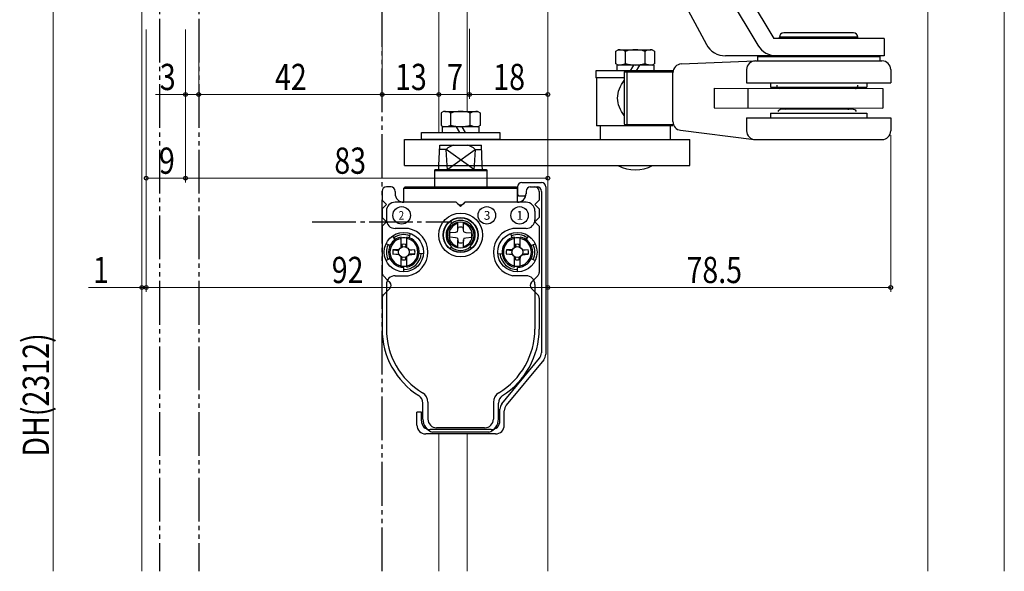
# Model space of a CAD drawing. Extents: x 0 to 990, y 0 to 1603.
# Drawn here: x 629 to 854, y 612 to 738 of the extents above; entities that cross this region are included whole.
import ezdxf

# ---------------------------------------------------------------- set-up
doc = ezdxf.new("R2010")
doc.units = 0
doc.linetypes.add('YCENTER_1', pattern=[13, 10, -1, 1, -1])
doc.linetypes.add('YDIVIDE_1', pattern=[15, 10, -1, 1, -1, 1, -1])
for name, color, linetype, lineweight in [('YKK_12', 2, 'CONTINUOUS', 13), ('YKK_13', 4, 'CONTINUOUS', 30), ('YKK_D', 6, 'CONTINUOUS', 13), ('YSS_K', 3, 'CONTINUOUS', 13)]:
    doc.layers.add(name, color=color, linetype=linetype, lineweight=lineweight)
doc.styles.get("Standard").update_dxf_attribs({"font": 'txt', "bigfont": 'BIGFONT'})
doc.styles.add('text-b', font='extslim2.shx', dxfattribs={"width": 0.8, "bigfont": 'extfont2.shx'})

msp = doc.modelspace()

# ---------------------------------------------------------------- linework, layer by layer
at = {"layer": 'YKK_12', "linetype": 'Continuous'}
for p, q in [((656.94, 807.68), (656.94, 612.26)), ((749.94, 757.18), (749.94, 711.07)), ((724.94, 745.18), (724.94, 712.67)), ((731.44, 745.18), (731.44, 717.47)), ((724.94, 705.07), (724.94, 704.18)), ((749.94, 705.07), (749.94, 612.28)), ((724.94, 643.68), (724.94, 612.27)), ((731.44, 643.68), (731.44, 612.27))]:
    msp.add_line(p, q, dxfattribs=at)
at = {"layer": 'YKK_13'}
for p, q in [((786.93, 758.75), (801.68, 734.18)), ((773.12, 757.18), (786.22, 732.81)), ((783.29, 757.18), (798.04, 732.61)), ((819.94, 735.44), (803.94, 735.44)), ((826.94, 734.18), (801.68, 734.18)), ((802.94, 734.18), (802.94, 734.44)), ((820.94, 734.44), (802.94, 734.44)), ((820.94, 734.18), (820.94, 734.44)), ((826.94, 734.18), (826.94, 730.18)), ((765.49, 731.27), (766.03, 731.58)), ((765.49, 728.39), (765.49, 731.27)), ((766.03, 731.58), (773.58, 731.58)), ((767.71, 728.46), (767.71, 731.2)), ((772.14, 731.2), (772.14, 728.46)), ((773.83, 731.58), (774.36, 731.27)), ((774.36, 731.27), (774.36, 728.39)), ((780.49, 728.32), (797.36, 729.03)), ((826.94, 730.18), (790.62, 730.18)), ((797.44, 729.03), (826.44, 729.03)), ((797.94, 730.03), (797.94, 729.03)), ((797.94, 730.03), (825.94, 730.03)), ((825.94, 730.03), (825.94, 729.03)), ((778.58, 726.78), (760.92, 726.78)), ((760.93, 726.78), (760.93, 725.18)), ((766.03, 728.08), (765.49, 728.39)), ((765.68, 728.08), (765.68, 727.64)), ((774.18, 728.08), (765.68, 728.08)), ((765.68, 727.64), (765.68, 726.78)), ((767.38, 726.53), (778.58, 726.51)), ((767.38, 726.53), (767.38, 714.53)), ((768.12, 714.53), (768.12, 726.53)), ((768.87, 726.78), (769.37, 727.64)), ((769.37, 727.64), (769.63, 728.08)), ((770.23, 726.78), (770.72, 727.64)), ((770.72, 727.64), (770.98, 728.08)), ((774.36, 728.39), (773.83, 728.08)), ((774.18, 728.08), (774.18, 727.64)), ((774.18, 727.64), (774.18, 726.78)), ((778.58, 715.13), (778.58, 726.33)), ((795.44, 727.03), (795.44, 724.03)), ((828.44, 727.03), (828.44, 724.03)), ((767.38, 725.18), (760.93, 725.18)), ((761.03, 725.18), (761.03, 714.18)), ((795.44, 724.03), (828.44, 724.03)), ((800.94, 724.03), (800.94, 723.03)), ((822.94, 724.03), (822.94, 723.03)), ((788.04, 722.76), (788.03, 718.26)), ((788.04, 722.76), (826.62, 722.69)), ((795.71, 722.74), (795.7, 718.24)), ((800.94, 723.03), (822.94, 723.03)), ((802.37, 723.48), (802.37, 723.23)), ((820.87, 723.45), (820.87, 723.2)), ((826.62, 722.69), (826.61, 718.19)), ((788.03, 718.26), (826.61, 718.19)), ((819.66, 717.95), (803.56, 717.98)), ((795.44, 716.03), (795.44, 713.03)), ((795.44, 716.03), (828.44, 716.03)), ((800.94, 717.03), (822.94, 717.03)), ((800.94, 717.03), (800.94, 716.03)), ((822.94, 717.03), (822.94, 716.03)), ((828.44, 716.03), (828.44, 713.03)), ((778.58, 714.18), (761.03, 714.18)), ((761.93, 714.18), (761.93, 711.07)), ((767.38, 714.53), (778.58, 714.51)), ((777.93, 714.18), (777.93, 711.07)), ((780.33, 713.15), (797.2, 711.05)), ((717.12, 711.07), (782.43, 711.07)), ((717.12, 705.07), (717.12, 711.07)), ((782.43, 705.07), (782.43, 711.07)), ((797.04, 711.07), (826.84, 711.07)), ((724.98, 705.07), (725.19, 709.78)), ((726.6, 708.78), (725.14, 708.78)), ((725.19, 709.78), (734.7, 709.78)), ((726.85, 705.07), (726.6, 708.78)), ((731.75, 705.07), (726.6, 708.78)), ((728.14, 705.07), (733.28, 708.78)), ((733.28, 708.78), (733.04, 705.07)), ((733.28, 708.78), (734.74, 708.78)), ((734.9, 705.07), (734.7, 709.78)), ((717.12, 705.07), (782.43, 705.07)), ((724.09, 704.18), (723.94, 703.92)), ((723.94, 703.92), (735.94, 703.92)), ((723.94, 703.92), (723.94, 700.18)), ((724.09, 704.18), (735.79, 704.18)), ((724.94, 704.18), (724.98, 705.07)), ((726.91, 704.18), (726.85, 705.07)), ((726.91, 704.18), (728.14, 705.07)), ((732.98, 704.18), (731.75, 705.07)), ((733.04, 705.07), (732.98, 704.18)), ((734.94, 704.18), (734.9, 705.07)), ((735.79, 704.18), (735.94, 703.92)), ((735.94, 703.92), (735.94, 700.18)), ((711.94, 699.18), (711.94, 697.18)), ((714.03, 700.18), (712.94, 700.18)), ((714.94, 699.18), (714.94, 698.68)), ((716.94, 699.88), (717.24, 700.18)), ((716.94, 699.88), (742.94, 699.88)), ((716.94, 696.68), (716.94, 699.88)), ((717.24, 700.18), (742.64, 700.18)), ((742.64, 700.18), (742.94, 699.88)), ((742.94, 700.18), (742.94, 698.61)), ((742.94, 696.68), (742.94, 699.88)), ((743.94, 701.18), (748.44, 701.18)), ((744.94, 699.18), (744.94, 698.68)), ((744.94, 699.18), (744.94, 698.61)), ((745.86, 700.18), (746.94, 700.18)), ((745.94, 700.18), (745.91, 700.18)), ((745.94, 700.18), (745.93, 700.18)), ((745.94, 700.18), (747.44, 700.18)), ((747.94, 699.18), (747.94, 697.18)), ((748.44, 699.18), (748.44, 662.26)), ((749.44, 700.18), (749.44, 661.9)), ((711.94, 697.18), (712.94, 696.18)), ((742.94, 698.61), (743.19, 698.18)), ((743.19, 698.18), (744.69, 698.18)), ((744.69, 698.18), (744.94, 698.61)), ((747.94, 697.18), (746.94, 696.18)), ((711.94, 695.18), (712.94, 696.18)), ((711.94, 695.18), (711.94, 693.18)), ((712.94, 694.68), (712.94, 692.68)), ((728.94, 696.68), (714.94, 696.68)), ((728.94, 696.68), (716.94, 696.68)), ((728.94, 696.68), (729.94, 695.68)), ((728.94, 696.68), (729.24, 696.39)), ((730.94, 696.68), (729.94, 695.68)), ((730.94, 696.68), (730.65, 696.39)), ((742.94, 696.68), (730.94, 696.68)), ((744.94, 696.68), (730.94, 696.68)), ((747.94, 695.18), (746.94, 696.18)), ((746.94, 694.68), (746.94, 692.68)), ((747.94, 695.18), (747.94, 693.18)), ((711.94, 693.18), (712.94, 692.18)), ((747.94, 693.18), (746.94, 692.18)), ((711.94, 691.18), (712.94, 692.18)), ((711.94, 691.18), (711.94, 680.6)), ((718.01, 690.68), (714.94, 690.68)), ((729.21, 689.92), (729.33, 690.37)), ((729.29, 690.25), (729.29, 692.11)), ((729.33, 690.37), (729.37, 690.89)), ((730.56, 690.37), (730.51, 690.89)), ((730.68, 689.92), (730.56, 690.37)), ((730.59, 690.25), (730.59, 692.11)), ((744.94, 690.68), (741.88, 690.68)), ((747.94, 691.18), (746.94, 692.18)), ((747.94, 691.18), (747.94, 680.6)), ((714.93, 688.15), (714.36, 688.97)), ((716.29, 686.35), (716.29, 688.72)), ((717.59, 686.35), (717.59, 688.72)), ((718.14, 688.57), (718.48, 689.51)), ((728.76, 689.8), (727.44, 689.68)), ((728.76, 688.57), (727.44, 688.68)), ((729.21, 689.92), (728.76, 689.8)), ((729.21, 688.45), (728.76, 688.57)), ((729.21, 688.45), (729.33, 687.99)), ((729.29, 686.25), (729.29, 688.11)), ((729.33, 687.99), (729.37, 687.47)), ((730.56, 687.99), (730.51, 687.47)), ((730.68, 688.45), (730.56, 687.99)), ((730.59, 686.25), (730.59, 688.11)), ((730.68, 689.92), (731.13, 689.8)), ((730.68, 688.45), (731.13, 688.57)), ((731.13, 689.8), (732.44, 689.68)), ((731.13, 688.57), (732.44, 688.68)), ((741.75, 688.57), (741.41, 689.51)), ((742.29, 686.35), (742.29, 688.72)), ((743.59, 686.35), (743.59, 688.72)), ((744.95, 688.15), (745.53, 688.97)), ((713.77, 686.76), (712.86, 687.19)), ((715.75, 685.9), (714.44, 685.78)), ((714.44, 685.78), (715.75, 685.67)), ((715.87, 685.93), (715.75, 685.9)), ((715.8, 685.8), (715.75, 685.9)), ((716.29, 686.35), (716.33, 686.47)), ((716.33, 686.47), (716.37, 686.99)), ((716.42, 686.42), (716.33, 686.47)), ((716.51, 687.03), (716.56, 686.47)), ((717.38, 687.03), (717.33, 686.47)), ((717.46, 686.42), (717.56, 686.47)), ((717.56, 686.47), (717.51, 686.99)), ((717.59, 686.35), (717.56, 686.47)), ((718.01, 685.93), (718.13, 685.9)), ((718.08, 685.8), (718.13, 685.9)), ((718.13, 685.9), (719.44, 685.78)), ((719.44, 685.78), (718.13, 685.67)), ((727.82, 686.59), (727.44, 686.13)), ((732.07, 686.59), (732.45, 686.13)), ((741.76, 685.9), (740.44, 685.78)), ((740.44, 685.78), (741.76, 685.67)), ((741.87, 685.93), (741.76, 685.9)), ((741.81, 685.8), (741.76, 685.9)), ((742.3, 686.35), (742.33, 686.47)), ((742.33, 686.47), (742.37, 686.99)), ((742.43, 686.42), (742.33, 686.47)), ((742.51, 687.03), (742.56, 686.47)), ((743.38, 687.03), (743.33, 686.47)), ((743.46, 686.42), (743.56, 686.47)), ((743.56, 686.47), (743.51, 686.99)), ((743.59, 686.35), (743.56, 686.47)), ((744.01, 685.93), (744.13, 685.9)), ((744.08, 685.8), (744.13, 685.9)), ((744.13, 685.9), (745.44, 685.78)), ((745.44, 685.78), (744.13, 685.67)), ((746.12, 686.76), (747.02, 687.19)), ((713.77, 683.8), (712.86, 683.38)), ((714.44, 684.78), (715.75, 684.9)), ((715.75, 684.67), (714.44, 684.78)), ((715.8, 684.76), (715.75, 684.67)), ((715.87, 684.64), (715.75, 684.67)), ((716.29, 681.84), (716.29, 684.22)), ((716.29, 684.21), (716.33, 684.1)), ((716.42, 684.15), (716.33, 684.1)), ((716.33, 684.1), (716.37, 683.58)), ((716.51, 683.54), (716.56, 684.09)), ((717.38, 683.54), (717.33, 684.09)), ((717.46, 684.15), (717.56, 684.1)), ((717.56, 684.1), (717.51, 683.58)), ((717.59, 684.21), (717.56, 684.1)), ((717.59, 681.84), (717.59, 684.22)), ((718.01, 684.64), (718.13, 684.67)), ((718.08, 684.76), (718.13, 684.67)), ((719.44, 684.78), (718.13, 684.9)), ((718.13, 684.67), (719.44, 684.78)), ((721.42, 684.89), (720.43, 684.98)), ((738.46, 684.89), (739.46, 684.98)), ((740.44, 684.78), (741.76, 684.9)), ((741.76, 684.67), (740.44, 684.78)), ((741.81, 684.76), (741.76, 684.67)), ((741.87, 684.64), (741.76, 684.67)), ((742.29, 681.84), (742.29, 684.22)), ((742.3, 684.21), (742.33, 684.1)), ((742.43, 684.15), (742.33, 684.1)), ((742.33, 684.1), (742.37, 683.58)), ((742.51, 683.54), (742.56, 684.09)), ((743.38, 683.54), (743.33, 684.09)), ((743.46, 684.15), (743.56, 684.1)), ((743.56, 684.1), (743.51, 683.58)), ((743.59, 684.21), (743.56, 684.1)), ((743.59, 681.84), (743.59, 684.22)), ((744.01, 684.64), (744.13, 684.67)), ((744.08, 684.76), (744.13, 684.67)), ((745.44, 684.78), (744.13, 684.9)), ((744.13, 684.67), (745.44, 684.78)), ((746.12, 683.8), (747.02, 683.38)), ((716.94, 680.78), (716.94, 681.78)), ((742.94, 680.78), (742.94, 681.78)), ((712.24, 679.89), (713.22, 678.9)), ((713.22, 678.9), (713.74, 678.39)), ((714.94, 679.88), (717.96, 679.88)), ((744.94, 679.88), (741.93, 679.88)), ((746.66, 678.9), (746.15, 678.39)), ((747.65, 679.89), (746.66, 678.9)), ((712.94, 677.88), (712.94, 667.68)), ((712.94, 676.18), (713.74, 676.97)), ((746.94, 676.18), (746.15, 676.97)), ((746.94, 677.88), (746.94, 667.68)), ((711.94, 674.77), (711.94, 667.68)), ((712.24, 675.47), (712.94, 676.18)), ((747.65, 675.47), (746.94, 676.18)), ((747.94, 674.77), (747.94, 667.68)), ((739.4, 650.6), (747.98, 660.99)), ((748.98, 660.62), (740.4, 650.24)), ((721.29, 647.08), (721.29, 650.75)), ((722.44, 650.94), (722.44, 647.08)), ((737.44, 650.94), (737.44, 647.08)), ((738.59, 647.08), (738.59, 650.75)), ((720.94, 648.68), (719.94, 648.68)), ((719.94, 645.68), (719.94, 648.68)), ((720.94, 646.68), (720.94, 648.68)), ((738.94, 646.68), (738.94, 649.32)), ((739.94, 645.68), (739.94, 648.96)), ((735.44, 645.08), (724.44, 645.08)), ((737.94, 643.68), (721.94, 643.68)), ((736.94, 644.68), (722.94, 644.68)), ((736.4, 644.08), (723.48, 644.08))]:
    msp.add_line(p, q, dxfattribs=at)
at = {"layer": 'YKK_13', "linetype": 'YDIVIDE_1'}
for p, q in [((660.94, 753.68), (660.94, 612.27)), ((669.94, 753.68), (669.94, 612.27)), ((711.94, 612.27), (711.94, 753.68))]:
    msp.add_line(p, q, dxfattribs=at)
at = {"layer": 'YKK_13', "linetype": 'Continuous'}
for p, q in [((726.05, 717.47), (725.51, 717.16)), ((725.51, 717.16), (725.51, 714.28)), ((726.29, 717.47), (733.85, 717.47)), ((733.85, 717.47), (734.38, 717.16)), ((734.38, 717.16), (734.38, 714.28)), ((727.73, 714.35), (727.73, 717.09)), ((732.16, 714.35), (732.16, 717.09)), ((720.95, 712.67), (738.95, 712.67)), ((720.95, 711.07), (720.95, 712.67)), ((725.51, 714.28), (726.05, 713.97)), ((734.2, 713.97), (725.7, 713.97)), ((725.7, 713.97), (725.7, 712.67)), ((728.89, 713.97), (729.65, 712.67)), ((730.25, 713.97), (731, 712.67)), ((734.38, 714.28), (733.85, 713.97)), ((734.2, 712.67), (734.2, 713.97)), ((738.95, 712.67), (738.95, 711.07)), ((738.95, 711.07), (720.95, 711.07))]:
    msp.add_line(p, q, dxfattribs=at)
at = {"layer": 'YKK_13', "linetype": 'YCENTER_1'}
msp.add_line((695.97, 692.18), (727.92, 692.18), dxfattribs=at)
at = {"layer": 'YKK_13'}
for centre, radius in [((716.44, 693.68), 2), ((735.94, 693.68), 2), ((743.44, 693.68), 2), ((729.94, 689.18), 5), ((729.94, 689.18), 4), ((729.94, 689.18), 4), ((729.94, 689.18), 3.95), ((729.94, 689.18), 3), ((716.94, 685.28), 4.5), ((716.94, 685.28), 4.5), ((742.94, 685.28), 4.5), ((716.94, 685.28), 1.25), ((742.94, 685.28), 1.25)]:
    msp.add_circle(centre, radius, dxfattribs=at)
for centre, radius, start, end in [((803.94, 734.44), 1, 90, 180), ((819.94, 734.44), 1, 360, 90), ((766.15, 728.18), 3.4, 62.6611, 92.04), ((769.93, 724.88), 6.7, 70.6723, 109.3277), ((773.7, 728.18), 3.4, 87.96, 117.3389), ((790.62, 735.18), 5, 208.2595, 270), ((802.33, 735.18), 5, 210.9724, 270), ((766.15, 731.48), 3.4, 267.96, 297.339), ((769.93, 734.78), 6.7, 250.6723, 289.3277), ((773.7, 731.48), 3.4, 242.6611, 272.04), ((797.44, 727.03), 2, 89.9999, 180), ((826.44, 727.03), 2, 0, 90), ((780.58, 726.33), 2, 92.3978, 180), ((802.87, 723.23), 0.5, 179.8984, 269.8984), ((820.37, 723.2), 0.5, 269.8984, 359.8984), ((803.56, 716.78), 1.2, 89.8984, 144.213), ((804.39, 718.48), 0.5, 269.8984, 329.8984), ((818.84, 718.45), 0.5, 209.8984, 269.8984), ((819.66, 716.75), 1.2, 35.5837, 89.8984), ((780.58, 715.13), 2, 180, 262.9067), ((797.44, 713.03), 2, 180, 270), ((826.44, 713.03), 2, 270, 0), ((729.94, 704.89), 5.13, 107.5341, 130.6707), ((729.94, 704.89), 5.13, 49.3293, 72.4659), ((769.93, 712.58), 8.5, 242.0737, 297.9263), ((712.94, 699.18), 1, 90, 180), ((713.94, 699.18), 1, 0, 90), ((743.94, 700.18), 1, 90, 180), ((745.94, 699.18), 1, 90, 180), ((745.94, 699.18), 1, 90, 180), ((746.94, 699.18), 1, 0, 90), ((747.44, 699.18), 1, 0, 90), ((748.44, 700.18), 1, 0, 90), ((716.94, 698.68), 2, 180, 270), ((742.94, 698.68), 2, 270, 0), ((714.94, 694.68), 2, 90, 180), ((729.94, 697.09), 1, 225, 315), ((744.94, 694.68), 2, 0, 90), ((714.94, 692.68), 2, 180, 270), ((729.94, 689.18), 3.35, 309.3141, 230.6859), ((744.94, 692.68), 2, 270, 0), ((716.94, 685.28), 5.5, 280.6708, 78.7923), ((729.94, 689.18), 2.7, 103.9303, 256.0697), ((729.94, 689.18), 1.8, 71.5596, 108.4404), ((729.94, 689.18), 2.7, 283.9303, 76.0697), ((742.94, 685.28), 5.5, 101.2077, 259.3292), ((716.94, 685.28), 3.5, 100.7028, 259.2972), ((716.94, 685.28), 3.2, 101.7198, 258.2802), ((716.94, 685.28), 3.5, 115, 145), ((716.94, 685.28), 4, 70, 125), ((716.94, 685.28), 3.25, 78.463, 101.537), ((716.94, 685.28), 3.5, 280.7028, 79.2972), ((716.94, 685.28), 3.2, 281.7198, 78.2802), ((716.94, 685.28), 3.5, 345, 60), ((729.94, 689.18), 2.55, 168.6923, 191.3077), ((729.94, 689.18), 2.55, 348.6923, 11.3077), ((742.94, 685.28), 3.5, 100.7028, 259.2972), ((742.94, 685.28), 3.5, 120, 195), ((742.94, 685.28), 3.2, 101.7198, 258.2802), ((742.94, 685.28), 4, 55, 110), ((742.94, 685.28), 3.25, 78.463, 101.537), ((742.94, 685.28), 3.5, 280.7028, 79.2972), ((742.94, 685.28), 3.2, 281.7198, 78.2802), ((742.94, 685.28), 3.5, 35, 65), ((716.94, 685.28), 4, 155, 205), ((716.94, 685.28), 2.55, 168.6923, 191.3077), ((716.94, 685.28), 1.8, 71.5596, 108.4404), ((716.94, 685.28), 2.55, 348.6923, 11.3077), ((729.94, 689.18), 3.5, 230.6859, 309.3141), ((729.94, 689.18), 1.8, 251.5596, 288.4404), ((742.94, 685.28), 2.55, 168.6923, 191.3077), ((742.94, 685.28), 1.8, 71.5596, 108.4404), ((742.94, 685.28), 2.55, 348.6923, 11.3077), ((742.94, 685.28), 4, 335, 25), ((716.94, 685.28), 3.5, 195, 270), ((716.94, 685.28), 1.8, 251.5596, 288.4404), ((716.94, 685.28), 4, 270, 355), ((742.94, 685.28), 4, 185, 270), ((742.94, 685.28), 1.8, 251.5596, 288.4404), ((742.94, 685.28), 3.5, 270, 345), ((716.94, 685.28), 3.25, 258.463, 281.537), ((742.94, 685.28), 3.25, 258.463, 281.537), ((712.94, 680.6), 1, 180, 225), ((714.94, 677.88), 2, 90, 180), ((744.94, 677.88), 2, 0, 90), ((746.94, 680.6), 1, 315, 0), ((713.03, 677.68), 1, 315, 45), ((746.86, 677.68), 1, 135, 225), ((712.94, 674.77), 1, 135, 180), ((746.94, 674.77), 1, 0, 45), ((729.94, 667.68), 18, 180, 237.8255), ((729.94, 667.68), 17, 180, 239.1481), ((729.94, 667.68), 17, 300.8519, 0), ((729.94, 667.68), 18, 302.1745, 0), ((746.44, 662.26), 2, 320.4317, 0), ((747.44, 661.9), 2, 320.4317, 0), ((719.29, 650.75), 2, 0, 57.8255), ((719.94, 650.94), 2.5, 0, 59.1481), ((739.94, 650.94), 2.5, 120.8519, 180), ((740.59, 650.75), 2, 122.1745, 180), ((740.94, 649.32), 2, 140.4317, 180), ((741.94, 648.96), 2, 140.4317, 180), ((721.94, 645.68), 2, 180, 270), ((722.94, 646.68), 2, 180, 270), ((724.44, 647.08), 3.15, 180, 252.2472), ((724.44, 647.08), 2, 180, 270), ((735.44, 647.08), 2, 270, 0), ((735.44, 647.08), 3.15, 287.7528, 0), ((736.94, 646.68), 2, 270, 0), ((737.94, 645.68), 2, 270, 0)]:
    msp.add_arc(centre, radius, start, end, dxfattribs=at)
at = {"layer": 'YKK_13', "linetype": 'Continuous'}
for centre, radius, start, end in [((726.17, 714.07), 3.4, 62.6611, 92.0401), ((729.95, 710.77), 6.7, 70.6723, 109.3277), ((733.72, 714.07), 3.4, 87.96, 117.3389), ((726.17, 717.37), 3.4, 267.96, 297.3389), ((729.95, 720.67), 6.7, 250.6724, 289.3276), ((733.72, 717.37), 3.4, 242.661, 272.04)]:
    msp.add_arc(centre, radius, start, end, dxfattribs=at)
at = {"layer": 'YKK_13', "start_tangent": (-0.599937, 0.800048), "end_tangent": (0.600063, 0.799953)}
msp.add_spline([(767.38, 716.53), (765.88, 720.53), (767.38, 724.53)], degree=3, dxfattribs=at)
at = {"layer": 'YKK_13'}
msp.add_point((729.95, 711.07), dxfattribs=at)
at = {"layer": 'YKK_D'}
for p, q in [((636.64, 612.26), (636.64, 746.68)), ((656.94, 736.2), (656.94, 676.2)), ((657.94, 736.2), (657.94, 676.2)), ((657.94, 736.2), (657.94, 676.2)), ((666.94, 736.2), (666.94, 701.2)), ((669.94, 736.35), (669.94, 720.35)), ((711.94, 736.35), (711.94, 720.35)), ((711.94, 736.35), (711.94, 720.35)), ((724.94, 736.35), (724.94, 720.35)), ((724.94, 736.35), (724.94, 720.35)), ((731.94, 736.35), (731.94, 720.35)), ((731.94, 736.35), (731.94, 720.35)), ((749.94, 736.35), (749.94, 720.35)), ((749.94, 736.2), (749.94, 701.2)), ((749.94, 736.2), (749.94, 676.2)), ((749.94, 736.2), (749.94, 676.2)), ((666.94, 734.35), (666.94, 720.35)), ((669.94, 734.35), (669.94, 720.35)), ((666.94, 731.07), (666.94, 701.2)), ((666.94, 721.35), (660.04, 721.35)), ((669.94, 721.35), (666.94, 721.35)), ((711.94, 721.35), (669.94, 721.35)), ((724.94, 721.35), (711.94, 721.35)), ((731.94, 721.35), (724.94, 721.35)), ((731.94, 721.35), (749.94, 721.35)), ((657.94, 715.66), (657.94, 701.2)), ((828.44, 712.03), (828.44, 676.2)), ((666.94, 702.2), (657.94, 702.2)), ((666.94, 702.2), (749.94, 702.2)), ((644.74, 677.2), (656.94, 677.2)), ((656.94, 677.2), (655.24, 677.2)), ((656.94, 677.2), (657.94, 677.2)), ((656.94, 677.2), (657.94, 677.2)), ((749.94, 677.2), (657.94, 677.2)), ((657.94, 677.2), (659.64, 677.2)), ((749.94, 677.2), (828.44, 677.2))]:
    msp.add_line(p, q, dxfattribs=at)
at = {"layer": 'YKK_D', "linetype": 'ByBlock', "lineweight": -2}
for centre in [(666.94, 721.35), (669.94, 721.35), (669.94, 721.35), (711.94, 721.35), (711.94, 721.35), (724.94, 721.35), (724.94, 721.35), (731.94, 721.35), (731.94, 721.35), (749.94, 721.35), (657.94, 702.2), (666.94, 702.2), (666.94, 702.2), (749.94, 702.2), (656.94, 677.2), (657.94, 677.2), (657.94, 677.2), (749.94, 677.2), (749.94, 677.2), (828.44, 677.2)]:
    msp.add_circle(centre, 0.425, dxfattribs=at)
at = {"layer": 'YSS_K', "linetype": 'Continuous', "lineweight": 13, "ltscale": 1.5}
for p, q in [((854.46, 612.27), (854.46, 791.18)), ((836.96, 612.27), (836.96, 761.18))]:
    msp.add_line(p, q, dxfattribs=at)

# ---------------------------------------------------------------- texts
at = {"layer": 'YKK_13', "width": 0.833333}
msp.add_text('2', height=2, dxfattribs=at).set_placement((715.73, 692.68))
at = {"layer": 'YKK_13'}
for s, p in [('3', (735.23, 692.68)), ('1', (742.73, 692.68))]:
    msp.add_text(s, height=2, dxfattribs=at).set_placement(p)
at = {"layer": 'YKK_D', "style": 'text-b', "width": 0.8}
for s, p in [('3', (661.04, 722.35)), ('42', (687.42, 722.35)), ('13', (714.92, 722.35)), ('18', (737.42, 722.35)), ('7', (726.84, 722.35)), ('9', (660.84, 703.2)), ('83', (701.01, 703.2)), ('1', (645.74, 678.2)), ('92', (700.42, 678.2)), ('78.5', (781.67, 678.2))]:
    msp.add_text(s, height=6, dxfattribs=at).set_placement(p)
msp.add_text('DH(2312)', height=6, rotation=90, dxfattribs=at).set_placement((635.64, 638.48))

doc.saveas('drawing.dxf')
